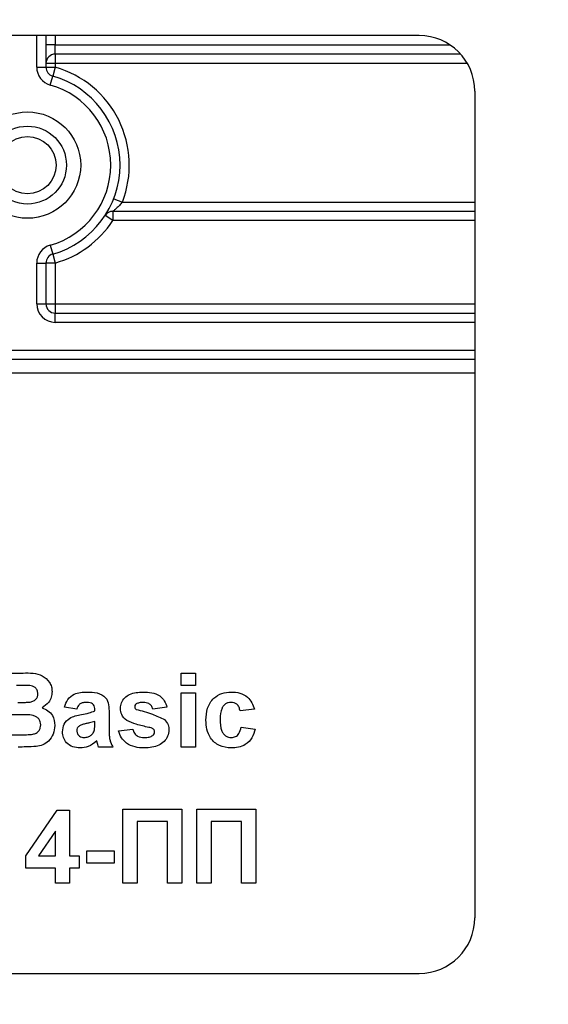
# Model space of a CAD drawing. Units: millimetres. Extents: x -1 to 419, y -29 to 291.
# Drawn here: x 80 to 84, y 230 to 238 of the extents above; entities that cross this region are included whole.
import ezdxf

# ---------------------------------------------------------------- set-up
doc = ezdxf.new("R2010")
doc.units = ezdxf.units.MM
doc.layers.add('FORMAT', color=7, linetype='Continuous')
doc.styles.add('SLDTEXTSTYLE1', font='TXT', dxfattribs={"width": 0.7})
doc.dimstyles.new('SLDDIMSTYLE0', dxfattribs={"dimtxt": 3.393075, "dimasz": 5, "dimexe": 0, "dimexo": 0.0625, "dimgap": 0.848269, "dimtad": 2, "dimdec": 4, "dimlfac": 7, "dimrnd": 1e-09, "dimzin": 12, "dimdsep": 46, "dimtxsty": 'SLDTEXTSTYLE1', "dimsah": 1, "dimcen": 0.09, "dimadec": 0, "dimazin": 3, "dimtfac": 1, "dimtdec": 4, "dimtofl": 0, "dimtmove": 0, "dimatfit": 3, "dimfxl": 0, "dimfrac": 2, "dimtolj": 1, "dimtzin": 12, "dimarcsym": 0})

# ---------------------------------------------------------------- blocks, each defined once
blk = doc.blocks.new('_D')
at = {"layer": 'FORMAT'}
for p, q in [((51.0092, 225.8719), (51.0092, 254.1371)), ((129.0092, 225.8719), (129.0092, 254.1371)), ((51.0092, 253.1371), (129.0092, 253.1371))]:
    blk.add_line(p, q, dxfattribs=at)
for points in [[(51.0092, 253.1371), (56.0092, 252.6971), (56.0092, 253.5771)], [(129.0092, 253.1371), (124.0092, 253.5771), (124.0092, 252.6971)]]:
    blk.add_solid(points, dxfattribs=at)
at = {"layer": 'FORMAT', "insert": (86.4857, 257.511), "char_height": 3.39307, "attachment_point": 1, "style": 'SLDTEXTSTYLE1'}
blk.add_mtext('546', dxfattribs=at)

msp = doc.modelspace()

# ---------------------------------------------------------------- linework, layer by layer
at = {"color": 7, "linetype": 'Continuous', "lineweight": 25}
for p, q in [((82.602345, 237.586213), (68.04491, 237.586213)), ((79.723481, 237.586213), (79.723481, 237.342142)), ((79.79491, 237.514785), (79.723481, 237.514785)), ((79.79491, 237.443356), (79.79491, 237.514785)), ((82.921783, 237.443356), (79.79491, 237.443356)), ((79.79491, 237.443356), (79.79491, 237.371928)), ((79.79491, 237.371928), (79.723481, 237.371928)), ((79.79491, 237.371928), (79.79491, 237.342142)), ((79.652053, 237.342142), (79.723481, 237.342142)), ((79.723481, 237.342142), (79.79491, 237.342142)), ((79.79491, 237.342142), (79.775429, 237.273422)), ((79.755949, 237.204701), (79.775429, 237.273422)), ((83.030917, 237.157642), (83.030917, 230.773589)), ((80.246011, 236.326473), (80.312549, 236.300499)), ((83.030917, 236.229071), (80.239163, 236.229071)), ((80.239163, 236.229071), (80.239163, 236.157642)), ((80.239163, 236.157642), (80.179296, 236.196603)), ((79.755949, 235.967726), (79.775429, 235.899005)), ((79.775429, 235.899005), (79.79491, 235.830285)), ((79.652053, 235.514785), (79.652053, 235.830285)), ((79.652053, 235.830285), (79.723481, 235.830285)), ((79.723481, 235.830285), (79.723481, 235.514785)), ((79.79491, 235.830285), (79.723481, 235.830285)), ((79.79491, 235.830285), (79.79491, 235.514785)), ((79.652053, 235.514785), (79.723481, 235.514785)), ((79.723481, 235.514785), (79.79491, 235.514785)), ((79.79491, 235.514785), (79.79491, 235.443356)), ((79.79491, 235.371928), (79.79491, 235.443356)), ((79.79491, 235.443356), (83.030917, 235.443356)), ((83.030917, 235.086213), (68.652053, 235.086213)), ((79.316247, 232.664263), (79.546444, 232.664263)), ((80.766796, 232.569025), (80.766796, 232.664263)), ((80.766796, 232.664263), (80.876687, 232.664263)), ((80.876687, 232.664263), (80.876687, 232.569025)), ((80.876687, 232.569025), (80.766796, 232.569025)), ((80.766796, 232.510417), (80.876687, 232.510417)), ((80.766796, 232.092835), (80.766796, 232.510417)), ((80.876687, 232.510417), (80.876687, 232.092835)), ((79.524008, 232.341919), (79.426137, 232.341919)), ((79.960936, 232.385875), (79.865698, 232.400527)), ((80.10013, 232.371223), (80.10013, 232.38164)), ((80.21002, 232.357716), (80.21002, 232.229396)), ((80.656906, 232.400527), (80.547016, 232.385875)), ((81.330899, 232.385875), (81.221009, 232.371223)), ((80.10013, 232.269918), (80.10013, 232.290637)), ((80.28328, 232.217377), (80.39317, 232.232029)), ((81.228335, 232.246681), (81.338225, 232.232029)), ((79.426137, 232.188073), (79.538317, 232.188073)), ((80.239324, 232.092835), (80.129434, 232.092835)), ((80.876687, 232.092835), (80.766796, 232.092835)), ((79.568994, 231.253664), (79.810638, 231.605655)), ((79.810638, 231.605655), (79.905991, 231.605655)), ((79.905991, 231.605655), (79.905991, 231.254007)), ((80.316247, 231.612981), (80.770459, 231.612981)), ((80.316247, 231.041553), (80.316247, 231.612981)), ((80.770459, 231.612981), (80.770459, 231.041553)), ((80.887676, 231.041553), (80.887676, 231.612981)), ((80.887676, 231.612981), (81.341888, 231.612981)), ((81.341888, 231.612981), (81.341888, 231.041553)), ((80.660569, 231.517743), (80.426137, 231.517743)), ((80.426137, 231.517743), (80.426137, 231.041553)), ((80.660569, 231.041553), (80.660569, 231.517743)), ((80.997566, 231.517743), (80.997566, 231.041553)), ((81.231998, 231.517743), (80.997566, 231.517743)), ((81.231998, 231.041553), (81.231998, 231.517743)), ((79.7961, 231.444254), (79.665377, 231.254007)), ((79.7961, 231.254007), (79.7961, 231.444254)), ((80.037859, 231.290637), (80.250313, 231.290637)), ((80.037859, 231.195399), (80.037859, 231.290637)), ((80.250313, 231.290637), (80.250313, 231.195399)), ((79.568994, 231.158769), (79.568994, 231.253664)), ((79.665377, 231.254007), (79.7961, 231.254007)), ((79.905991, 231.254007), (79.979251, 231.254007)), ((79.979251, 231.254007), (79.979251, 231.158769)), ((79.7961, 231.158769), (79.568994, 231.158769)), ((79.7961, 231.041553), (79.7961, 231.158769)), ((79.979251, 231.158769), (79.905991, 231.158769)), ((79.905991, 231.158769), (79.905991, 231.041553)), ((80.250313, 231.195399), (80.037859, 231.195399)), ((79.905991, 231.041553), (79.7961, 231.041553)), ((80.426137, 231.041553), (80.316247, 231.041553)), ((80.770459, 231.041553), (80.660569, 231.041553)), ((80.997566, 231.041553), (80.887676, 231.041553)), ((81.341888, 231.041553), (81.231998, 231.041553)), ((68.04491, 230.34474), (82.602353, 230.345017))]:
    msp.add_line(p, q, dxfattribs=at)
at = {"color": 8, "linetype": 'Continuous', "lineweight": 25}
for p, q in [((79.652053, 237.342142), (79.652053, 237.586213)), ((79.79491, 237.586213), (79.79491, 237.514785)), ((79.79491, 237.514785), (82.839247, 237.514785)), ((82.973499, 237.371928), (79.79491, 237.371928)), ((80.312549, 236.300499), (83.030917, 236.300499)), ((83.030917, 236.157642), (80.239163, 236.157642)), ((79.79491, 235.514785), (83.030917, 235.514785)), ((83.030917, 235.371928), (79.79491, 235.371928)), ((68.652053, 235.157642), (83.030917, 235.157642)), ((83.030917, 234.979071), (73.916339, 234.979071))]:
    msp.add_line(p, q, dxfattribs=at)
at = {"color": 7, "linetype": 'Continuous', "lineweight": 25}
for radius in [0.410714, 0.30069, 0.221273]:
    msp.add_circle((79.580624, 236.586213), radius, dxfattribs=at)
for centre, radius, start, end in [((82.602345, 237.157642), 0.428571, 0, 90), ((79.79491, 237.371928), 0.071429, 90, 180), ((79.79491, 237.342142), 0.142857, 180, 254.1733799), ((79.79491, 237.342142), 0.071429, 180, 254.1733799), ((79.580624, 236.586213), 0.785714, 338.6763137, 74.1733799), ((79.580624, 236.586213), 0.714286, 285.8266201, 74.1733799), ((79.580624, 236.586213), 0.642857, 285.8266201, 74.1733799), ((80.239163, 236.157642), 0.071429, 90, 146.9442688), ((79.580624, 236.586213), 0.785714, 285.8266201, 326.9442688), ((79.79491, 235.830285), 0.142857, 105.8266201, 180), ((79.79491, 235.830285), 0.071429, 105.8266201, 180), ((79.79491, 235.514785), 0.142857, 180, 270), ((79.79491, 235.514785), 0.071429, 180, 270), ((82.602345, 230.773589), 0.428571, 270.001089, 0)]:
    msp.add_arc(centre, radius, start, end, dxfattribs=at)
for points, knots in [([(80.312549, 236.300499), (80.305281, 236.291763), (80.290687, 236.27422), (80.26788, 236.252555), (80.250556, 236.237971), (80.242816, 236.231896), (80.239777, 236.229541), (80.239415, 236.229263), (80.239163, 236.229071)], [0, 0, 0, 0, 0.249711552, 0.501422164, 0.743567064, 0.872233922, 0.911153345, 1, 1, 1, 1]), ([(79.546444, 232.664263), (79.598993, 232.665547), (79.677778, 232.667471), (79.745636, 232.604347), (79.76768, 232.558452), (79.769533, 232.533147), (79.770459, 232.52049)], [0, 0, 0, 0, 0.49935026, 0.74865316, 0.87428186, 1, 1, 1, 1]), ([(79.599557, 232.567079), (79.580207, 232.567824), (79.545649, 232.569153), (79.511067, 232.569064), (79.495849, 232.569025)], [0, 0, 0, 0, 0.559950308, 1, 1, 1, 1]), ([(79.59372, 232.439103), (79.603266, 232.440755), (79.622324, 232.444052), (79.645355, 232.45944), (79.658861, 232.481154), (79.66, 232.496384), (79.660569, 232.504007)], [0, 0, 0, 0, 0.28049426, 0.55992514, 0.77975171, 1, 1, 1, 1]), ([(79.660569, 232.504007), (79.659769, 232.513144), (79.658172, 232.531384), (79.637332, 232.559002), (79.613877, 232.564017), (79.599557, 232.567079)], [0, 0, 0, 0, 0.28107092, 0.5610922, 1, 1, 1, 1]), ([(79.770459, 232.52049), (79.769228, 232.506124), (79.766764, 232.477394), (79.743195, 232.429938), (79.712054, 232.409174), (79.693079, 232.396521)], [0, 0, 0, 0, 0.28092164, 0.56181819, 1, 1, 1, 1]), ([(79.865698, 232.400527), (79.872829, 232.421015), (79.887049, 232.461867), (79.949469, 232.513873), (80.005864, 232.516274), (80.040377, 232.517743)], [0, 0, 0, 0, 0.28077301, 0.55984419, 1, 1, 1, 1]), ([(80.040377, 232.517743), (80.06597, 232.517252), (80.116844, 232.516275), (80.187389, 232.483722), (80.209954, 232.417866), (80.209998, 232.377868), (80.21002, 232.357716)], [0, 0, 0, 0, 0.28173806, 0.56002829, 0.7783391, 1, 1, 1, 1]), ([(80.297932, 232.390797), (80.299471, 232.406005), (80.30255, 232.436424), (80.329828, 232.474542), (80.38446, 232.513311), (80.436467, 232.515916), (80.472955, 232.517743)], [0, 0, 0, 0, 0.186755893, 0.373548853, 0.560489912, 1, 1, 1, 1]), ([(80.472955, 232.517743), (80.495236, 232.517014), (80.53966, 232.51556), (80.599792, 232.493879), (80.639807, 232.450404), (80.651202, 232.417167), (80.656906, 232.400527)], [0, 0, 0, 0, 0.28082495, 0.55992501, 0.7796804, 1, 1, 1, 1]), ([(80.957273, 232.301283), (80.959175, 232.332192), (80.962968, 232.393815), (81.009516, 232.470048), (81.07921, 232.512406), (81.127703, 232.515962), (81.151984, 232.517743)], [0, 0, 0, 0, 0.28070746, 0.55964319, 0.77950366, 1, 1, 1, 1]), ([(81.151984, 232.517743), (81.174699, 232.51656), (81.220002, 232.5142), (81.277661, 232.483448), (81.313722, 232.436487), (81.325168, 232.40276), (81.330899, 232.385875)], [0, 0, 0, 0, 0.28045719, 0.55933686, 0.77938333, 1, 1, 1, 1]), ([(79.505693, 232.437157), (79.522137, 232.43708), (79.551498, 232.436942), (79.58082, 232.438443), (79.59372, 232.439103)], [0, 0, 0, 0, 0.56004787, 1, 1, 1, 1]), ([(80.029388, 232.437157), (80.020665, 232.436756), (80.003279, 232.435955), (79.97449, 232.420361), (79.966078, 232.39896), (79.960936, 232.385875)], [0, 0, 0, 0, 0.28124485, 0.56056282, 1, 1, 1, 1]), ([(80.10013, 232.38164), (80.099867, 232.388161), (80.099343, 232.401176), (80.091927, 232.420134), (80.067479, 232.436925), (80.045114, 232.437061), (80.029388, 232.437157)], [0, 0, 0, 0, 0.18753619, 0.37431556, 0.56002439, 1, 1, 1, 1]), ([(80.419269, 232.425252), (80.415618, 232.421887), (80.409092, 232.415871), (80.40821, 232.407127), (80.407822, 232.403274)], [0, 0, 0, 0, 0.55941129, 1, 1, 1, 1]), ([(80.475817, 232.437157), (80.464748, 232.437091), (80.445018, 232.436972), (80.427124, 232.428828), (80.419269, 232.425252)], [0, 0, 0, 0, 0.561017209, 1, 1, 1, 1]), ([(80.547016, 232.385875), (80.544196, 232.394437), (80.538565, 232.411535), (80.513762, 232.434546), (80.490204, 232.436167), (80.475817, 232.437157)], [0, 0, 0, 0, 0.2808102, 0.56075833, 1, 1, 1, 1]), ([(81.151068, 232.437157), (81.143789, 232.436693), (81.129235, 232.435764), (81.108961, 232.426651), (81.092448, 232.412125), (81.068907, 232.374899), (81.067938, 232.337612), (81.067163, 232.307807)], [0, 0, 0, 0, 0.1253194, 0.25054433, 0.37579587, 0.50106337, 1, 1, 1, 1]), ([(81.221009, 232.371223), (81.218948, 232.380986), (81.214838, 232.400461), (81.197618, 232.423307), (81.174545, 232.435684), (81.158899, 232.436666), (81.151068, 232.437157)], [0, 0, 0, 0, 0.280560844, 0.559648275, 0.779600212, 1, 1, 1, 1]), ([(79.682547, 232.263393), (79.681945, 232.271822), (79.680742, 232.288668), (79.668318, 232.311419), (79.648577, 232.327823), (79.600489, 232.344654), (79.558004, 232.343135), (79.524008, 232.341919)], [0, 0, 0, 0, 0.12494765, 0.24971493, 0.37443908, 0.49941617, 1, 1, 1, 1]), ([(79.693079, 232.396521), (79.708931, 232.390009), (79.740608, 232.376997), (79.783034, 232.329634), (79.788876, 232.285427), (79.792437, 232.258471)], [0, 0, 0, 0, 0.28104765, 0.56161846, 1, 1, 1, 1]), ([(79.851046, 232.210623), (79.853428, 232.231205), (79.858186, 232.272293), (79.913165, 232.327165), (79.965201, 232.337446), (79.997108, 232.343751)], [0, 0, 0, 0, 0.27966671, 0.55830915, 1, 1, 1, 1]), ([(79.997108, 232.343751), (80.016689, 232.347623), (80.051641, 232.354534), (80.085319, 232.366125), (80.10013, 232.371223)], [0, 0, 0, 0, 0.56021264, 1, 1, 1, 1]), ([(80.347497, 232.297849), (80.331532, 232.311831), (80.302955, 232.33686), (80.29947, 232.374281), (80.297932, 232.390797)], [0, 0, 0, 0, 0.55864513, 1, 1, 1, 1]), ([(80.407822, 232.403274), (80.408528, 232.39889), (80.409794, 232.391037), (80.41581, 232.385948), (80.418468, 232.3837)], [0, 0, 0, 0, 0.55827416, 1, 1, 1, 1]), ([(80.418468, 232.3837), (80.461005, 232.372976), (80.536817, 232.353863), (80.60715, 232.319867), (80.638019, 232.304946)], [0, 0, 0, 0, 0.56109724, 1, 1, 1, 1]), ([(80.10013, 232.290637), (80.086585, 232.286791), (80.064275, 232.280455), (80.032719, 232.273763), (80.00595, 232.267889), (79.989363, 232.260309), (79.981082, 232.256525)], [0, 0, 0, 0, 0.3401931, 0.56037719, 0.78050826, 1, 1, 1, 1]), ([(80.096123, 232.219094), (80.097584, 232.228524), (80.100195, 232.245373), (80.10015, 232.262414), (80.10013, 232.269918)], [0, 0, 0, 0, 0.55967619, 1, 1, 1, 1]), ([(80.516911, 232.244964), (80.484234, 232.251696), (80.425956, 232.263703), (80.371444, 232.287427), (80.347497, 232.297849)], [0, 0, 0, 0, 0.56070459, 1, 1, 1, 1]), ([(80.638019, 232.304946), (80.649169, 232.291732), (80.66915, 232.268052), (80.67082, 232.237355), (80.671558, 232.223787)], [0, 0, 0, 0, 0.55801453, 1, 1, 1, 1]), ([(81.151183, 232.085509), (81.120297, 232.088561), (81.058629, 232.094655), (80.991662, 232.155314), (80.961054, 232.228997), (80.958534, 232.277165), (80.957273, 232.301283)], [0, 0, 0, 0, 0.27970745, 0.55848524, 0.77893379, 1, 1, 1, 1]), ([(81.067163, 232.307807), (81.067862, 232.275976), (81.068736, 232.23616), (81.091563, 232.19477), (81.108543, 232.178303), (81.130022, 232.167757), (81.145652, 232.166649), (81.153472, 232.166095)], [0, 0, 0, 0, 0.49931303, 0.6245497, 0.74976258, 0.87478382, 1, 1, 1, 1]), ([(79.538317, 232.188073), (79.553891, 232.187983), (79.581693, 232.187823), (79.609365, 232.190461), (79.621535, 232.191621)], [0, 0, 0, 0, 0.56018368, 1, 1, 1, 1]), ([(79.621535, 232.191621), (79.630918, 232.194126), (79.649662, 232.19913), (79.670433, 232.217684), (79.681319, 232.240556), (79.682138, 232.255776), (79.682547, 232.263393)], [0, 0, 0, 0, 0.28001336, 0.55935415, 0.7794868, 1, 1, 1, 1]), ([(79.792437, 232.258471), (79.789712, 232.236268), (79.784263, 232.19187), (79.748526, 232.138753), (79.700227, 232.105772), (79.665561, 232.099744), (79.648207, 232.096727)], [0, 0, 0, 0, 0.27978867, 0.5594526, 0.779461, 1, 1, 1, 1]), ([(79.987721, 232.085509), (79.968137, 232.086907), (79.92907, 232.089695), (79.882194, 232.121031), (79.85499, 232.16459), (79.852361, 232.195271), (79.851046, 232.210623)], [0, 0, 0, 0, 0.28048917, 0.55952973, 0.77959729, 1, 1, 1, 1]), ([(79.981082, 232.256525), (79.974745, 232.251009), (79.963422, 232.241152), (79.961696, 232.226394), (79.960936, 232.219895)], [0, 0, 0, 0, 0.5596438, 1, 1, 1, 1]), ([(79.960936, 232.219895), (79.962009, 232.211688), (79.964157, 232.195258), (79.98002, 232.177475), (79.998929, 232.167514), (80.01183, 232.166568), (80.018285, 232.166095)], [0, 0, 0, 0, 0.27929413, 0.55914012, 0.7794463, 1, 1, 1, 1]), ([(80.071513, 232.184639), (80.077651, 232.19001), (80.088616, 232.199604), (80.093829, 232.213138), (80.096123, 232.219094)], [0, 0, 0, 0, 0.55986687, 1, 1, 1, 1]), ([(80.21002, 232.229396), (80.210262, 232.213342), (80.210661, 232.186905), (80.21467, 232.150139), (80.224768, 232.120406), (80.234471, 232.102027), (80.239324, 232.092835)], [0, 0, 0, 0, 0.34012912, 0.56006931, 0.77996457, 1, 1, 1, 1]), ([(80.482456, 232.085509), (80.458142, 232.086664), (80.409628, 232.088969), (80.346319, 232.116963), (80.302014, 232.163033), (80.289525, 232.19926), (80.28328, 232.217377)], [0, 0, 0, 0, 0.280650817, 0.560003144, 0.779955971, 1, 1, 1, 1]), ([(80.39317, 232.232029), (80.396472, 232.221045), (80.40306, 232.199129), (80.434385, 232.169578), (80.464294, 232.167416), (80.48257, 232.166095)], [0, 0, 0, 0, 0.28099252, 0.56066505, 1, 1, 1, 1]), ([(80.671558, 232.223787), (80.669713, 232.207404), (80.66602, 232.174618), (80.635991, 232.134058), (80.577823, 232.091471), (80.521764, 232.087966), (80.482456, 232.085509)], [0, 0, 0, 0, 0.18672474, 0.37365464, 0.56079997, 1, 1, 1, 1]), ([(80.55377, 232.23077), (80.547269, 232.234388), (80.535632, 232.240864), (80.522644, 232.243709), (80.516911, 232.244964)], [0, 0, 0, 0, 0.55861355, 1, 1, 1, 1]), ([(80.547131, 232.181434), (80.551791, 232.185919), (80.560131, 232.193944), (80.561198, 232.205359), (80.561668, 232.210394)], [0, 0, 0, 0, 0.55884421, 1, 1, 1, 1]), ([(80.561668, 232.210394), (80.561307, 232.214655), (80.560661, 232.222273), (80.555878, 232.228171), (80.55377, 232.23077)], [0, 0, 0, 0, 0.55931867, 1, 1, 1, 1]), ([(81.338225, 232.232029), (81.331272, 232.208523), (81.317398, 232.161623), (81.267961, 232.111133), (81.208612, 232.088261), (81.170341, 232.086427), (81.151183, 232.085509)], [0, 0, 0, 0, 0.28024449, 0.55915705, 0.7793261, 1, 1, 1, 1]), ([(81.153472, 232.166095), (81.164969, 232.167298), (81.187908, 232.1697), (81.218715, 232.200077), (81.22468, 232.228976), (81.228335, 232.246681)], [0, 0, 0, 0, 0.28016011, 0.55897803, 1, 1, 1, 1]), ([(80.115125, 232.141713), (80.094336, 232.123987), (80.057192, 232.092317), (80.008958, 232.08759), (79.987721, 232.085509)], [0, 0, 0, 0, 0.55970915, 1, 1, 1, 1]), ([(80.018285, 232.166095), (80.029048, 232.167282), (80.048292, 232.169405), (80.06441, 232.179979), (80.071513, 232.184639)], [0, 0, 0, 0, 0.5593412, 1, 1, 1, 1]), ([(80.119017, 232.127862), (80.118365, 232.130469), (80.117201, 232.135124), (80.115759, 232.1397), (80.115125, 232.141713)], [0, 0, 0, 0, 0.56004661, 1, 1, 1, 1]), ([(80.129434, 232.092835), (80.127337, 232.099328), (80.123591, 232.110923), (80.120415, 232.122686), (80.119017, 232.127862)], [0, 0, 0, 0, 0.55995826, 1, 1, 1, 1]), ([(80.48257, 232.166095), (80.495307, 232.166361), (80.518019, 232.166835), (80.538247, 232.176978), (80.547131, 232.181434)], [0, 0, 0, 0, 0.56078348, 1, 1, 1, 1]), ([(79.648207, 232.096727), (79.622368, 232.095471), (79.576224, 232.09323), (79.530028, 232.092955), (79.509699, 232.092835)], [0, 0, 0, 0, 0.55995415, 1, 1, 1, 1])]:
    msp.add_open_spline(points, degree=3, knots=knots, dxfattribs=at)

# ---------------------------------------------------------------- dimensions: what is measured, and where the dimension line sits
at = {"layer": 'FORMAT'}
dim = msp.add_linear_dim(base=(129.009196, 253.137122), p1=(51.009196, 225.871928), p2=(129.009196, 225.871928), dimstyle='SLDDIMSTYLE0', dxfattribs=at)
dim.commit()
dim.dimension.update_dxf_attribs({"geometry": '_D', "text_midpoint": (89.62193, 253.137122), "dimtype": 160})

doc.saveas('drawing.dxf')
